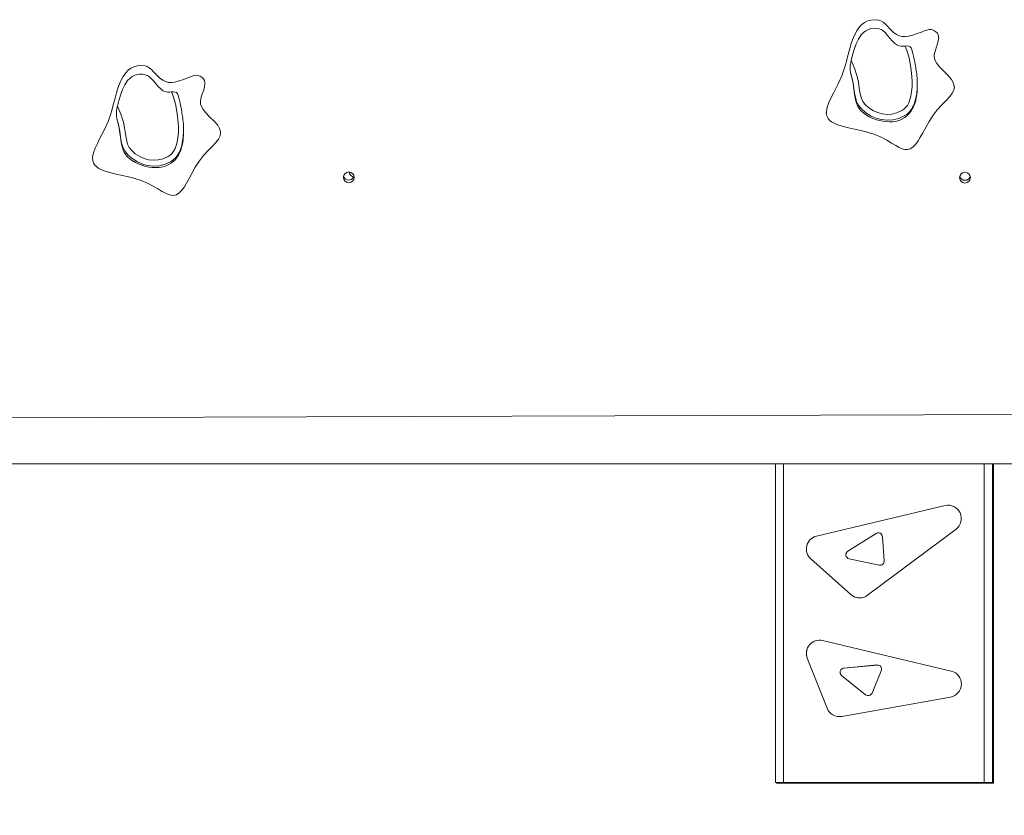
# Model space of a CAD drawing. Units: millimetres. Extents: x 16220 to 128014, y 39640 to 84212.
# Drawn here: x 82943 to 83895, y 80808 to 81578 of the extents above; entities that cross this region are included whole.
import ezdxf

# ---------------------------------------------------------------- set-up
doc = ezdxf.new("R2010")
doc.units = ezdxf.units.MM
doc.header["$PDSIZE"] = -1
doc.layers.get('0').update_dxf_attribs({"color": 1})
doc.layers.add('TIPTAP', color=6, linetype='Continuous')
doc.layers.add('TIPTAP_DIM', color=9, linetype='Continuous')
doc.styles.get("Standard").update_dxf_attribs({"font": 'arial.ttf'})
doc.dimstyles.new('0000000028386F98', dxfattribs={"dimscale": 100, "dimtxt": 1, "dimasz": 1, "dimexe": 1, "dimexo": 1, "dimgap": 1, "dimtad": 1, "dimdec": 0, "dimtxsty": 'Standard', "dimblk": 'OBLIQUE', "dimcen": 2.5, "dimdle": 1, "dimadec": 0, "dimazin": 0, "dimtfac": 1, "dimtdec": 0, "dimtmove": 0, "dimatfit": 3, "dimldrblk": 'OBLIQUE', "dimfxl": 0, "dimarcsym": 0})

# ---------------------------------------------------------------- blocks, each defined once
blk = doc.blocks.new('AM101_front')
at = {"layer": 'TIPTAP', "linetype": 'Continuous', "lineweight": 15}
for p, q in [((13981.28, 603.51), (12841.75, 599.78)), ((13970.79, 555.43), (12851.43, 555.43)), ((13671.42, 247.42), (13671.42, 555.43)), ((13679.42, 555.43), (13679.42, 247.42)), ((13873.42, 247.42), (13873.42, 555.43)), ((13881.42, 555.43), (13881.42, 247.42)), ((13881.47, 247.43), (13881.47, 555.43)), ((13882.55, 246.57), (13882.52, 555.43)), ((13882.57, 555.43), (13882.6, 246.59)), ((13711.26, 485.62), (13835.67, 515.16)), ((13711.26, 485.62), (13835.67, 515.16)), ((13835.67, 515.16), (13835.67, 515.16)), ((13741.53, 470.98), (13768.92, 488.18)), ((13846.3, 492.46), (13760.75, 428.37)), ((13770.16, 488.69), (13770.15, 488.69)), ((13711.26, 485.62), (13711.26, 485.62)), ((13775.03, 485.09), (13776.79, 461.74)), ((13775.04, 485.09), (13775.03, 485.09)), ((13775.04, 485.09), (13776.79, 461.74)), ((13744.57, 429.05), (13705.71, 463.6)), ((13705.71, 463.6), (13705.71, 463.6)), ((13744.57, 429.05), (13705.71, 463.6)), ((13771.98, 457.53), (13742.83, 463.68)), ((13773.69, 457.54), (13773.7, 457.54)), ((13776.79, 461.74), (13776.79, 461.74)), ((13744.57, 429.05), (13744.57, 429.05)), ((13717.17, 384.58), (13841.58, 355.04)), ((13721.5, 319.07), (13702.32, 367.4)), ((13702.32, 367.4), (13702.32, 367.4)), ((13721.5, 319.07), (13702.32, 367.4)), ((13737.12, 357.81), (13737.11, 357.81)), ((13737.63, 357.89), (13737.12, 357.81)), ((13737.63, 357.89), (13769.83, 360.95)), ((13737.63, 357.89), (13769.83, 360.94)), ((13737.63, 357.89), (13737.63, 357.89)), ((13773.9, 355.44), (13764.98, 333.79)), ((13773.91, 355.44), (13764.98, 333.79)), ((13769.83, 360.95), (13769.83, 360.94)), ((13773.91, 355.44), (13773.9, 355.44)), ((13758.78, 332.19), (13735.51, 350.78)), ((13764.98, 333.79), (13764.98, 333.79)), ((13840.87, 329.99), (13735.65, 311.19)), ((13840.88, 329.99), (13735.65, 311.19)), ((13762.17, 331.42), (13762.18, 331.42)), ((13840.88, 329.99), (13840.87, 329.99)), ((13840.88, 329.99), (13841.48, 330.11)), ((13721.5, 319.07), (13721.5, 319.07)), ((13735.65, 311.19), (13735.65, 311.19)), ((13679.42, 247.42), (13671.42, 247.42)), ((13672.55, 247.42), (13672.55, 246.57)), ((13680.54, 246.57), (13672.55, 246.57)), ((13873.42, 247.42), (13679.42, 247.42)), ((13680.54, 246.57), (13680.54, 247.42)), ((13680.54, 246.57), (13874.54, 246.57)), ((13881.42, 247.42), (13873.42, 247.42)), ((13874.54, 247.42), (13874.54, 246.57)), ((13882.55, 246.57), (13874.54, 246.57)), ((13881.47, 247.43), (13881.42, 247.42)), ((13882.6, 246.59), (13882.55, 246.57))]:
    blk.add_line(p, q, dxfattribs=at)
at = {"layer": 'TIPTAP', "linetype": 'Continuous', "lineweight": 15, "flags": 128}
for points in [[(13829.36, 967.74), (13829.43, 968.85), (13829.06, 970.59), (13828.23, 972.19), (13826.86, 973.61), (13824.89, 974.83), (13823.65, 975.37), (13822.19, 975.77), (13820.32, 975.68), (13818.09, 975.16), (13815.54, 974.31), (13812.77, 973.27), (13808.73, 971.73), (13804.52, 970.3), (13800.28, 969.24), (13797.16, 968.85), (13794.16, 968.94), (13791.33, 969.6), (13788.71, 970.88), (13785.5, 973.29), (13782.54, 976.16), (13779.72, 979.14), (13777.68, 981.2), (13775.65, 982.95), (13773.6, 984.22), (13771.5, 984.87), (13767.48, 985.21), (13763.86, 984.9), (13760.61, 983.98), (13757.71, 982.53), (13755.14, 980.6), (13752.86, 978.25), (13750.23, 974.56), (13748.01, 970.37), (13746.13, 965.83), (13744.9, 962.27), (13743.81, 958.66), (13742.82, 955.05), (13741.9, 951.46), (13741.02, 948.02), (13740.17, 944.74), (13739.31, 941.62), (13738.41, 938.62), (13735.74, 931.03), (13732.23, 923.23), (13727.91, 914.87), (13725.41, 909.93), (13723.24, 905.14), (13721.62, 900.62), (13720.78, 896.5), (13720.77, 895.2)], [(13797.19, 959.64), (13795.46, 959.44), (13793.2, 959.46), (13790.92, 959.93), (13788.87, 960.88), (13786.96, 962.23), (13784.42, 964.65), (13782.12, 967.3), (13779.88, 970.03), (13777.53, 972.68), (13775.79, 974.3), (13773.74, 975.63), (13771.43, 976.35), (13768.98, 976.77), (13766.56, 976.87), (13764.1, 976.61), (13761.47, 975.85), (13758.95, 974.56), (13756.64, 972.76), (13754.6, 970.56), (13751.88, 966.44), (13749.73, 961.88), (13747.81, 956.5), (13746.22, 951), (13744.88, 945.93)], [(13825.19, 949.85), (13825.25, 951.16), (13825.48, 952.72), (13825.93, 954.57), (13826.59, 956.71), (13827.42, 959.14), (13828.32, 961.84), (13829.09, 964.75), (13829.47, 967.75)], [(13803.23, 957.2), (13804.45, 952.66), (13805.35, 948.79), (13805.82, 946.59), (13806.3, 944.14), (13806.66, 942.21), (13806.95, 940.6), (13807.21, 939.16), (13807.5, 937.54), (13807.75, 936.08), (13808.01, 934.33), (13808.22, 932.66), (13808.41, 930.75), (13808.56, 928.87), (13808.68, 926.99), (13808.79, 923.72), (13808.79, 920.53), (13808.68, 917.3), (13808.53, 915.13), (13808.3, 912.94), (13808.04, 911.1), (13807.73, 909.36), (13806.9, 905.82), (13806.16, 903.48), (13805.17, 901.01), (13803.94, 898.63), (13802.42, 896.29), (13800.88, 894.41), (13799.15, 892.7), (13796.63, 890.72), (13793.85, 889.05), (13792.53, 888.4), (13791.11, 887.81), (13788.8, 887.11), (13786.96, 886.76), (13785.16, 886.54), (13781.42, 886.42), (13778.5, 886.58), (13775.42, 886.98), (13772.39, 887.58), (13769.37, 888.41), (13765.69, 889.75), (13762.24, 891.37), (13758.53, 893.6), (13755.18, 896.27), (13753.98, 897.49), (13752.8, 898.91), (13751.36, 901.14), (13750.54, 902.78), (13749.86, 904.49), (13748.91, 907.8), (13748.26, 911.16), (13747.36, 918.13), (13746.9, 921.59), (13746.35, 924.94), (13745.67, 928.19), (13744.9, 931.22), (13744.11, 934)], [(13744.88, 945.93), (13748.13, 938.29), (13750.63, 930.39), (13751.73, 924.79), (13752.5, 919.13), (13753.4, 913.49), (13754.66, 909), (13756.2, 906.02), (13758.32, 903.26), (13762.04, 899.88), (13766.43, 897.09), (13770.5, 895.29), (13774.89, 894.07), (13779.49, 893.56), (13784.26, 893.87), (13789.06, 895.08), (13793.72, 897.21), (13795.7, 898.52), (13797.49, 900.15), (13799.18, 902.32), (13800.53, 904.79), (13802.24, 909.87), (13803.23, 915.27), (13803.72, 920.62), (13803.78, 926.02), (13803.27, 933.43), (13802.26, 940.8), (13800.82, 948.24), (13798.78, 955.53), (13797.19, 959.64)], [(13797.19, 959.64), (13798.92, 959.77), (13800.49, 959.57), (13801.84, 959.02), (13802.83, 958.07), (13803.23, 957.2)], [(13744.11, 934), (13743.74, 936.58), (13743.77, 938.78), (13743.98, 941.14), (13744.35, 943.51), (13744.88, 945.93)], [(13844.61, 920.12), (13844.58, 921.25), (13843.65, 924.43), (13841.8, 927.47), (13838.35, 931.42), (13834.33, 935.38), (13830.36, 939.49), (13827.79, 942.77), (13825.84, 946.28), (13825.32, 948.16), (13825.21, 949.86)], [(13119.36, 923.4), (13119.43, 924.51), (13119.05, 926.26), (13118.22, 927.85), (13116.86, 929.27), (13114.89, 930.5), (13113.64, 931.03), (13112.18, 931.43), (13110.32, 931.35), (13108.08, 930.82), (13105.54, 929.98), (13102.76, 928.94), (13098.72, 927.4), (13094.52, 925.97), (13090.28, 924.91), (13087.16, 924.52), (13084.15, 924.6), (13081.33, 925.27), (13078.71, 926.55), (13075.5, 928.96), (13072.53, 931.83), (13069.72, 934.8), (13067.68, 936.87), (13065.65, 938.61), (13063.6, 939.89), (13061.5, 940.53), (13057.48, 940.88), (13053.85, 940.56), (13050.61, 939.65), (13047.71, 938.2), (13045.14, 936.26), (13042.86, 933.91), (13040.23, 930.23), (13038, 926.04), (13036.12, 921.49), (13034.9, 917.94), (13033.81, 914.33), (13032.82, 910.72), (13031.89, 907.13), (13031.02, 903.69), (13030.17, 900.41), (13029.3, 897.29), (13028.41, 894.29), (13025.74, 886.69), (13022.23, 878.9), (13017.91, 870.54), (13015.41, 865.6), (13013.24, 860.81), (13011.61, 856.29), (13010.78, 852.17), (13010.77, 850.86)], [(13751.32, 903.93), (13750.01, 906.47), (13748.85, 910.18), (13748.11, 913.99), (13747.06, 921.83), (13745.91, 927.96), (13744.11, 934)], [(13087.18, 915.31), (13085.46, 915.1), (13083.2, 915.12), (13080.91, 915.6), (13078.86, 916.55), (13076.95, 917.9), (13074.41, 920.32), (13072.11, 922.97), (13069.87, 925.7), (13067.53, 928.34), (13065.79, 929.97), (13063.73, 931.3), (13061.43, 932.02), (13058.98, 932.44), (13056.56, 932.54), (13054.1, 932.28), (13051.47, 931.52), (13048.94, 930.22), (13046.63, 928.43), (13044.59, 926.23), (13041.87, 922.11), (13039.73, 917.54), (13037.81, 912.17), (13036.21, 906.67), (13034.88, 901.6)], [(13808.77, 924.38), (13808.71, 919.67), (13808.19, 913.9), (13807.08, 907.91), (13806.22, 904.92), (13805.08, 902.03), (13804.26, 900.52)], [(13034.88, 901.6), (13038.12, 893.96), (13040.63, 886.06), (13041.72, 880.46), (13042.5, 874.8), (13043.4, 869.15), (13044.66, 864.67), (13046.2, 861.68), (13048.32, 858.93), (13052.04, 855.55), (13056.43, 852.76), (13060.5, 850.96), (13064.88, 849.74), (13069.49, 849.23), (13074.26, 849.54), (13079.06, 850.75), (13083.72, 852.87), (13085.69, 854.18), (13087.48, 855.82), (13089.17, 857.99), (13090.53, 860.46), (13092.24, 865.54), (13093.23, 870.93), (13093.72, 876.28), (13093.77, 881.69), (13093.27, 889.1), (13092.26, 896.46), (13090.82, 903.9), (13088.77, 911.19), (13087.18, 915.31)], [(13087.18, 915.31), (13088.91, 915.43), (13090.48, 915.24), (13091.83, 914.69), (13092.83, 913.73), (13093.23, 912.87)], [(13115.19, 905.52), (13115.25, 906.83), (13115.48, 908.39), (13115.92, 910.23), (13116.58, 912.37), (13117.42, 914.81), (13118.32, 917.51), (13119.09, 920.41), (13119.46, 923.41)], [(13720.72, 895.2), (13720.84, 893.59), (13721.19, 892.12), (13721.74, 890.78), (13722.48, 889.57), (13723.38, 888.46), (13724.42, 887.45), (13725.6, 886.52), (13726.91, 885.66), (13730.9, 883.73), (13736.07, 882.05), (13742.35, 880.5), (13747.99, 879.27), (13754.15, 877.91), (13760.69, 876.26), (13767.65, 874.07), (13773.87, 871.47), (13779.28, 868.58), (13783.96, 865.8), (13787.97, 863.41), (13791.23, 861.64), (13794.08, 860.39), (13796.82, 859.63), (13799.45, 859.53), (13802, 860.27), (13804.52, 861.92), (13807.03, 864.48), (13809.55, 867.95), (13811.69, 871.44), (13814.11, 875.77), (13816.89, 880.91), (13820.15, 886.72), (13824.05, 892.9), (13827.97, 898.02), (13832.43, 902.88), (13836.99, 907.5), (13840.12, 910.8), (13842.61, 914), (13844.14, 917.12), (13844.64, 920.18)], [(13093.23, 912.87), (13094.45, 908.33), (13095.35, 904.46), (13095.81, 902.26), (13096.3, 899.81), (13096.66, 897.87), (13096.95, 896.27), (13097.2, 894.83), (13097.49, 893.21), (13097.75, 891.75), (13098.01, 890), (13098.22, 888.33), (13098.41, 886.41), (13098.56, 884.54), (13098.67, 882.65), (13098.78, 879.39), (13098.79, 876.2), (13098.68, 872.97), (13098.53, 870.8), (13098.3, 868.61), (13098.03, 866.76), (13097.72, 865.02), (13096.89, 861.49), (13096.15, 859.14), (13095.16, 856.68), (13093.94, 854.3), (13092.42, 851.96), (13090.87, 850.08), (13089.15, 848.36), (13086.62, 846.39), (13083.84, 844.72), (13082.53, 844.07), (13081.1, 843.47), (13078.79, 842.78), (13076.96, 842.42), (13075.15, 842.21), (13071.41, 842.09), (13068.5, 842.25), (13065.41, 842.64), (13062.39, 843.25), (13059.36, 844.08), (13055.69, 845.42), (13052.24, 847.04), (13048.53, 849.26), (13045.18, 851.94), (13043.98, 853.16), (13042.8, 854.58), (13041.35, 856.8), (13040.53, 858.44), (13039.85, 860.16), (13038.9, 863.47), (13038.26, 866.83), (13037.35, 873.8), (13036.9, 877.26), (13036.35, 880.61), (13035.66, 883.86), (13034.9, 886.89), (13034.1, 889.67)], [(13134.61, 875.78), (13134.58, 876.91), (13133.65, 880.09), (13131.8, 883.14), (13128.35, 887.08), (13124.33, 891.05), (13120.36, 895.16), (13117.79, 898.44), (13115.84, 901.95), (13115.31, 903.83), (13115.21, 905.52)], [(13034.1, 889.67), (13033.74, 892.25), (13033.76, 894.45), (13033.98, 896.8), (13034.35, 899.18), (13034.88, 901.6)], [(13804.26, 900.52), (13803.39, 898.94), (13801.16, 896.08), (13798.86, 893.97), (13796.2, 892.19), (13790.89, 889.75), (13785.04, 888.26), (13779.56, 887.89), (13773.92, 888.5), (13768.92, 889.87), (13764.08, 892.01), (13759.09, 895.17), (13754.6, 899.24), (13752.01, 902.6), (13751.32, 903.93)], [(13041.32, 859.6), (13040.01, 862.14), (13038.85, 865.84), (13038.11, 869.66), (13037.06, 877.5), (13035.9, 883.63), (13034.1, 889.67)], [(13098.76, 880.05), (13098.71, 875.33), (13098.19, 869.57), (13097.08, 863.57), (13096.22, 860.59), (13095.08, 857.7), (13094.25, 856.19)], [(13010.71, 850.87), (13010.83, 849.25), (13011.18, 847.78), (13011.74, 846.45), (13012.48, 845.24), (13013.38, 844.13), (13014.42, 843.12), (13015.6, 842.19), (13016.9, 841.33), (13020.9, 839.4), (13026.06, 837.71), (13032.34, 836.16), (13037.99, 834.93), (13044.15, 833.57), (13050.69, 831.93), (13057.64, 829.74), (13063.86, 827.13), (13069.28, 824.25), (13073.95, 821.47), (13077.97, 819.08), (13081.23, 817.31), (13084.08, 816.06), (13086.82, 815.3), (13089.45, 815.2), (13092, 815.94), (13094.52, 817.58), (13097.03, 820.15), (13099.55, 823.61), (13101.68, 827.1), (13104.11, 831.44), (13106.89, 836.58), (13110.14, 842.39), (13114.05, 848.57), (13117.97, 853.68), (13122.43, 858.55), (13126.99, 863.16), (13130.11, 866.47), (13132.61, 869.67), (13134.13, 872.79), (13134.64, 875.84)], [(13094.25, 856.19), (13093.39, 854.6), (13091.16, 851.75), (13088.86, 849.63), (13086.2, 847.86), (13080.89, 845.42), (13075.03, 843.93), (13069.55, 843.56), (13063.92, 844.16), (13058.92, 845.54), (13054.07, 847.68), (13049.08, 850.83), (13044.59, 854.91), (13042.01, 858.27), (13041.32, 859.6)]]:
    blk.add_lwpolyline(points, dxfattribs=at)
at = {"layer": 'TIPTAP', "linetype": 'Continuous', "lineweight": 15}
for centre in [(13258.7, 832.68), (13854.94, 832.42)]:
    blk.add_circle(centre, 5.21, dxfattribs=at)
for centre, radius, start, end in [((13258.66, 835.34), 5.26, 194.91859, 332.5649), ((13854.98, 835.08), 5.26, 194.8971, 345.1029), ((13838.62, 502.7), 12.8, 306.83774, 103.35408), ((13771.04, 484.79), 4, 4.29818, 122.13121), ((13771.05, 484.79), 4, 4.29502, 102.89641), ((13714.21, 473.17), 12.8, 103.35406, 228.35463), ((13714.22, 473.17), 12.8, 103.35078, 228.35789), ((13743.65, 467.59), 4, 122.14095, 258.07735), ((13772.8, 461.44), 4, 258.09372, 4.28777), ((13772.81, 461.44), 4, 282.89824, 4.29091), ((13753.07, 438.61), 12.8, 228.35367, 306.8388), ((13753.08, 438.61), 12.8, 228.35492, 282.89228), ((13714.21, 372.12), 12.8, 76.64448, 201.64814), ((13714.22, 372.12), 12.8, 102.8965, 201.63979), ((13738.01, 353.91), 4, 95.40891, 231.38653), ((13770.21, 356.96), 4, 337.59741, 95.41848), ((13770.2, 356.96), 4, 337.58991, 95.41316), ((13838.62, 342.59), 12.8, 280.12766, 76.64543), ((13761.28, 335.31), 4, 231.36973, 337.60451), ((13761.28, 335.32), 4, 282.9119, 337.57106), ((13733.39, 323.79), 12.8, 201.641, 280.13132), ((13733.4, 323.79), 12.8, 201.64593, 280.12967)]:
    blk.add_arc(centre, radius, start, end, dxfattribs=at)
blk.add_ellipse((13266.19, 840.39), major_axis=(8, 0), ratio=0.999994, start_param=3.459876, end_param=4.347669, dxfattribs=at)
blk = doc.blocks.new('_Oblique')
at = {"color": 0, "linetype": 'ByBlock', "lineweight": -2}
blk.add_line((-0.5, -0.5), (0.5, 0.5), dxfattribs=at)
blk = doc.blocks.new('*D26')
at = {"layer": 'Defpoints', "color": 0}
for p in [(86154.57, 80839.36), (52145.34, 80818.56), (52145.34, 79786.84)]:
    blk.add_point(p, dxfattribs=at)
at = {"layer": 'TIPTAP_DIM', "color": 0, "linetype": 'ByBlock', "lineweight": -2}
for p, q in [((52145.34, 79886.84), (52145.34, 79686.84)), ((86154.57, 79886.84), (86154.57, 79686.84)), ((86254.57, 79786.84), (52045.34, 79786.84))]:
    blk.add_line(p, q, dxfattribs=at)
at = {"layer": 'TIPTAP_DIM', "color": 0, "lineweight": -2, "xscale": 100, "yscale": 100, "zscale": 100, "rotation": 180}
blk.add_blockref('_Oblique', (52145.34, 79786.84), dxfattribs=at)
at = {"layer": 'TIPTAP_DIM', "color": 0, "lineweight": -2, "xscale": 100, "yscale": 100, "zscale": 100}
blk.add_blockref('_Oblique', (86154.57, 79786.84), dxfattribs=at)
at = {"layer": 'TIPTAP_DIM', "color": 0, "insert": (69149.96, 79937.94), "char_height": 100, "attachment_point": 5}
blk.add_mtext('34009', dxfattribs=at)

msp = doc.modelspace()

# ---------------------------------------------------------------- block references
at = {"layer": 'TIPTAP_DIM'}
msp.add_blockref('AM101_front', (70002.41, 80592.78), dxfattribs=at)

# ---------------------------------------------------------------- dimensions: what is measured, and where the dimension line sits
dim = msp.add_linear_dim(base=(52145.34, 79786.84), p1=(86154.57, 80839.36), p2=(52145.34, 80818.56), dimstyle='0000000028386F98', dxfattribs=at)
dim.commit()
dim.dimension.update_dxf_attribs({"geometry": '*D26', "text_midpoint": (69149.96, 79937.94)})

doc.saveas('drawing.dxf')
